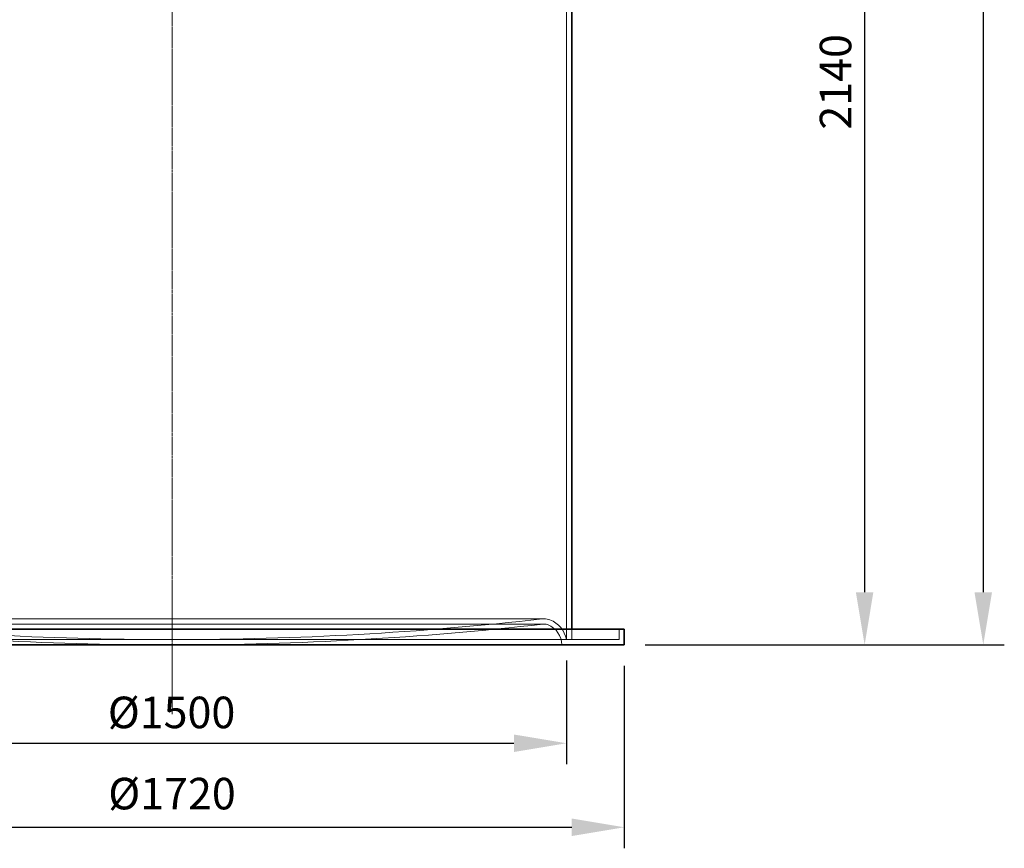
# Model space of a CAD drawing. Units: millimetres. Extents: x 246067 to 267782, y 134767 to 149874.
# Drawn here: x 248814 to 250686, y 143854 to 145430 of the extents above; entities that cross this region are included whole.
import ezdxf

# ---------------------------------------------------------------- set-up
doc = ezdxf.new("R2010")
doc.units = ezdxf.units.MM
doc.linetypes.add('CHAIN', pattern=[0.3543, 0.2362, -0.0295, 0.0591, -0.0295])
doc.linetypes.add('DASHED', pattern=[0])
doc.layers.get('DEFPOINTS').update_dxf_attribs({"color": 250})
for name, color, linetype, lineweight in [('kote', 252, 'Continuous', 9), ('Osa (ISO)', 1, 'Continuous', 9), ('Skrytá (ISO)', 1, 'DASHED', 18), ('Viditelná (ISO)', 7, 'Continuous', 35)]:
    doc.layers.add(name, color=color, linetype=linetype, lineweight=lineweight)
doc.styles.get("Standard").update_dxf_attribs({"font": 'ISOCP.SHX'})
doc.styles.add('Styl textu40', font='arial.ttf')
doc.dimstyles.new('VARIABEL-ST', dxfattribs={"dimscale": 40, "dimtxt": 7, "dimasz": 2.5, "dimexe": 1, "dimexo": 1, "dimgap": 0.6, "dimtad": 1, "dimdsep": 46, "dimtxsty": 'Standard', "dimcen": 0, "dimclrd": 256, "dimclre": 256, "dimclrt": 5, "dimadec": 0, "dimazin": 0, "dimtp": 0.1, "dimtm": 0.1, "dimtfac": 0.71, "dimtdec": 3, "dimtmove": 0, "dimatfit": 3, "dimfxl": 0, "dimtzin": 0, "dimarcsym": 0})

# ---------------------------------------------------------------- blocks, each defined once
blk = doc.blocks.new('*D129')
at = {"layer": 'DEFPOINTS', "color": 0, "transparency": 16777216}
for p in [(248353.7, 144251.1), (249853.7, 144251.1), (249853.7, 144053.9)]:
    blk.add_point(p, dxfattribs=at)
at = {"layer": 'kote', "lineweight": -2, "transparency": 16777216}
for p, q in [((248353.7, 144211.1), (248353.7, 144013.9)), ((249853.7, 144211.1), (249853.7, 144013.9)), ((248453.7, 144053.9), (249753.7, 144053.9))]:
    blk.add_line(p, q, dxfattribs=at)
at = {"layer": 'kote', "transparency": 16777216}
for points in [[(248453.7, 144070.5), (248453.7, 144037.2), (248353.7, 144053.9)], [(249753.7, 144070.5), (249753.7, 144037.2), (249853.7, 144053.9)]]:
    blk.add_solid(points, dxfattribs=at)
at = {"layer": 'kote', "transparency": 16777216, "insert": (248981.6, 144142.5), "char_height": 60, "attachment_point": 1, "style": 'Styl textu40'}
blk.add_mtext('Ø1500', dxfattribs=at)
blk = doc.blocks.new('*D130')
at = {"layer": 'DEFPOINTS', "color": 0, "transparency": 16777216}
for p in [(250233.7, 146381.1), (249963.7, 144241.1), (250420.7, 144241.1)]:
    blk.add_point(p, dxfattribs=at)
at = {"layer": 'kote', "lineweight": -2, "transparency": 16777216}
for p, q in [((250273.7, 146381.1), (250460.7, 146381.1)), ((250420.7, 146281.1), (250420.7, 144341.1)), ((250003.7, 144241.1), (250460.7, 144241.1))]:
    blk.add_line(p, q, dxfattribs=at)
at = {"layer": 'kote', "transparency": 16777216}
for points in [[(250404, 146281.1), (250437.3, 146281.1), (250420.7, 146381.1)], [(250404, 144341.1), (250437.3, 144341.1), (250420.7, 144241.1)]]:
    blk.add_solid(points, dxfattribs=at)
at = {"layer": 'kote', "transparency": 16777216, "insert": (250335.4, 145221.1), "char_height": 60, "attachment_point": 1, "rotation": 90, "style": 'Styl textu40'}
blk.add_mtext('2140', dxfattribs=at)
blk = doc.blocks.new('*D134')
at = {"layer": 'DEFPOINTS', "color": 0, "transparency": 16777216}
for p in [(249534.2, 147451.1), (249963.7, 144241.1), (250646.3, 144241.1)]:
    blk.add_point(p, dxfattribs=at)
at = {"layer": 'kote', "lineweight": -2, "transparency": 16777216}
for p, q in [((249574.2, 147451.1), (250686.3, 147451.1)), ((250646.3, 147351.1), (250646.3, 144341.1)), ((250003.7, 144241.1), (250686.3, 144241.1))]:
    blk.add_line(p, q, dxfattribs=at)
at = {"layer": 'kote', "transparency": 16777216}
for points in [[(250629.6, 147351.1), (250662.9, 147351.1), (250646.3, 147451.1)], [(250629.6, 144341.1), (250662.9, 144341.1), (250646.3, 144241.1)]]:
    blk.add_solid(points, dxfattribs=at)
at = {"layer": 'kote', "transparency": 16777216, "insert": (250591.6, 145846.1), "char_height": 60, "attachment_point": 5, "rotation": 90, "style": 'Styl textu40'}
blk.add_mtext('3210', dxfattribs=at)
blk = doc.blocks.new('*D133')
at = {"layer": 'DEFPOINTS', "color": 0, "transparency": 16777216}
for p in [(248243.7, 144241.1), (249963.7, 144241.1), (249963.7, 143894)]:
    blk.add_point(p, dxfattribs=at)
at = {"layer": 'kote', "lineweight": -2, "transparency": 16777216}
for p, q in [((248243.7, 144201.1), (248243.7, 143854)), ((249963.7, 144201.1), (249963.7, 143854)), ((248343.7, 143894), (249863.7, 143894))]:
    blk.add_line(p, q, dxfattribs=at)
at = {"layer": 'kote', "transparency": 16777216}
for points in [[(248343.7, 143910.7), (248343.7, 143877.4), (248243.7, 143894)], [(249863.7, 143910.7), (249863.7, 143877.4), (249963.7, 143894)]]:
    blk.add_solid(points, dxfattribs=at)
at = {"layer": 'kote', "transparency": 16777216, "insert": (249103.7, 143950.3), "char_height": 60, "attachment_point": 5, "style": 'Styl textu40'}
blk.add_mtext('Ø1720', dxfattribs=at)

msp = doc.modelspace()

# ---------------------------------------------------------------- linework, layer by layer
at = {"layer": 'Osa (ISO)', "linetype": 'CHAIN', "ltscale": 23.990969}
msp.add_line((249103.7, 147185.5), (249103.7, 144108.9), dxfattribs=at)
at = {"layer": 'Osa (ISO)', "linetype": 'CHAIN', "ltscale": 6.667144}
msp.add_line((249103.7, 144346.1), (249103.7, 144166.1), dxfattribs=at)
at = {"layer": 'Skrytá (ISO)', "ltscale": 13.20488}
msp.add_line((249853.7, 144251.1), (249853.7, 146381.1), dxfattribs=at)
at = {"layer": 'Skrytá (ISO)', "ltscale": 13.272834}
for p, q in [((249811.4, 144290.6), (248396, 144290.6)), ((249811.4, 144280.6), (248396, 144280.6))]:
    msp.add_line(p, q, dxfattribs=at)
at = {"layer": 'Skrytá (ISO)', "ltscale": 1.269084}
for p, q in [((249863.7, 144251.1), (249863.7, 144271.1)), ((249953.7, 144271.1), (249953.7, 144251.1))]:
    msp.add_line(p, q, dxfattribs=at)
at = {"layer": 'Skrytá (ISO)', "ltscale": 13.043167}
msp.add_line((248253.7, 144251.1), (249953.7, 144251.1), dxfattribs=at)
at = {"layer": 'Skrytá (ISO)', "ltscale": 0.670844}
msp.add_line((249100.4, 144251.1), (249107.1, 144251.1), dxfattribs=at)
at = {"layer": 'Skrytá (ISO)', "ltscale": 12.580537}
for centre, start, end in [((249100.4, 150512.6), 263.57235, 270), ((249107.1, 150512.6), 270, 276.42765)]:
    msp.add_arc(centre, 6261.6, start, end, dxfattribs=at)
at = {"layer": 'Skrytá (ISO)', "ltscale": 0.2136}
msp.add_arc((249811.4, 144260.6), 30, 90, 96.4315, dxfattribs=at)
at = {"layer": 'Skrytá (ISO)', "ltscale": 0.705723}
msp.add_arc((249811.4, 144260.6), 30, 68.7576, 90, dxfattribs=at)
at = {"layer": 'Skrytá (ISO)', "ltscale": 12.540342}
for centre, start, end in [((249100.4, 150512.6), 263.57233, 269.96923), ((249107.1, 150512.6), 270.03077, 276.42767)]:
    msp.add_arc(centre, 6271.6, start, end, dxfattribs=at)
at = {"layer": 'Skrytá (ISO)', "ltscale": 0.142282}
msp.add_arc((249811.4, 144260.6), 20, 90, 96.4277, dxfattribs=at)
at = {"layer": 'Skrytá (ISO)', "ltscale": 0.470449}
msp.add_arc((249811.4, 144260.6), 20, 68.7576, 90, dxfattribs=at)
at = {"layer": 'Skrytá (ISO)', "ltscale": 3.117143}
msp.add_arc((249803.9, 144241.2), 40.8, 359.7671, 68.7576, dxfattribs=at)
at = {"layer": 'Skrytá (ISO)', "ltscale": 3.240126}
msp.add_arc((249803.9, 144241.2), 50.8, 11.1632, 68.7576, dxfattribs=at)
at = {"layer": 'Skrytá (ISO)', "ltscale": 0.213468}
for centre, radius, start, end in [((249100.4, 150512.6), 6261.6, 270, 270.0308), ((249100.4, 150512.6), 6271.6, 270, 270.03075), ((249107.1, 150512.6), 6261.6, 269.9692, 270), ((249107.1, 150512.6), 6271.6, 269.96925, 270)]:
    msp.add_arc(centre, radius, start, end, dxfattribs=at)
at = {"layer": 'Viditelná (ISO)'}
for p, q in [((249863.7, 144271.1), (249863.7, 146381.1)), ((248243.7, 144271.1), (249963.7, 144271.1)), ((249963.7, 144271.1), (249963.7, 144241.1)), ((248243.7, 144241.1), (249963.7, 144241.1)), ((249100.4, 144241.1), (249107.1, 144241.1))]:
    msp.add_line(p, q, dxfattribs=at)
for centre, start, end in [((249100.4, 150512.6), 269.96923, 270), ((249107.1, 150512.6), 270, 270.03077)]:
    msp.add_arc(centre, 6271.6, start, end, dxfattribs=at)

# ---------------------------------------------------------------- dimensions: what is measured, and where the dimension line sits
at = {"layer": 'kote'}
dim = msp.add_linear_dim(base=(250646.3, 144241.1), p1=(249534.2, 147451.1), p2=(249963.7, 144241.1), angle=90, dimstyle='VARIABEL-ST', override={"dimtxt": 1.5, "dimtoh": 1, "dimdec": 0, "dimpost": '<>', "dimtxsty": 'Styl textu40', "dimclrt": 256, "dimtofl": 0, "dimatfit": 0}, dxfattribs=at)
dim.commit()
dim.dimension.update_dxf_attribs({"geometry": '*D134', "text_midpoint": (250591.6, 145846.1)})
dim = msp.add_linear_dim(base=(250420.7, 144241.1), p1=(250233.7, 146381.1), p2=(249963.7, 144241.1), angle=90, dimstyle='VARIABEL-ST', override={"dimtxt": 1.5, "dimtoh": 1, "dimdec": 0, "dimpost": '<>', "dimtxsty": 'Styl textu40', "dimclrt": 256, "dimtofl": 0, "dimatfit": 0}, dxfattribs=at)
dim.commit()
dim.dimension.update_dxf_attribs({"geometry": '*D130', "text_midpoint": (250420.7, 145311.1), "dimtype": 160})
dim = msp.add_linear_dim(base=(249963.7, 143894), p1=(248243.7, 144241.1), p2=(249963.7, 144241.1), text='Ø<>', dimstyle='VARIABEL-ST', override={"dimtxt": 1.5, "dimtoh": 1, "dimdec": 0, "dimpost": '<>', "dimtxsty": 'Styl textu40', "dimclrt": 256, "dimtofl": 0, "dimatfit": 0}, dxfattribs=at)
dim.commit()
dim.dimension.update_dxf_attribs({"geometry": '*D133', "text_midpoint": (249103.7, 143894), "dimtype": 160})
dim = msp.add_linear_dim(base=(249853.7, 144053.9), p1=(248353.7, 144251.1), p2=(249853.7, 144251.1), angle=180, text='Ø<>', dimstyle='VARIABEL-ST', override={"dimtxt": 1.5, "dimtoh": 1, "dimdec": 0, "dimpost": '<>', "dimtxsty": 'Styl textu40', "dimclrt": 256, "dimtofl": 0, "dimatfit": 0}, dxfattribs=at)
dim.commit()
dim.dimension.update_dxf_attribs({"geometry": '*D129', "text_midpoint": (249103.7, 144053.9), "dimtype": 160})

doc.saveas('drawing.dxf')
